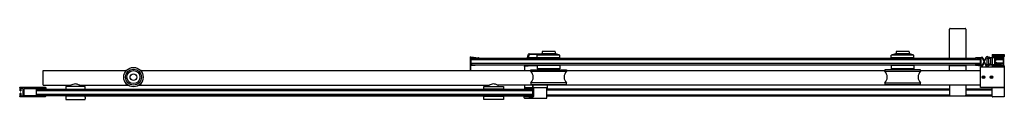
# Model space of a CAD drawing. Units: inches. Extents: x 4736.5 to 4796.4, y -62.8 to -58.4.
import ezdxf

# ---------------------------------------------------------------- set-up
doc = ezdxf.new("R2010")
doc.units = ezdxf.units.IN
doc.header["$LTSCALE"] = 0.64311
doc.header["$MEASUREMENT"] = 0
doc.layers.get('0').update_dxf_attribs({"color": 255, "linetype": 'CONTINUOUS'})
doc.layers.get('Defpoints').update_dxf_attribs({"linetype": 'CONTINUOUS'})
doc.styles.get("Standard").update_dxf_attribs({"font": 'txt', "width": 0.8})

msp = doc.modelspace()

# ---------------------------------------------------------------- linework, layer by layer
for p, q in [((4793.066, -60.265), (4793.066, -58.475)), ((4793.105, -58.436), (4794.011, -58.436)), ((4794.05, -58.475), (4794.05, -60.265)), ((4768.291, -59.852), (4768.291, -59.99)), ((4769.059, -59.832), (4768.311, -59.832)), ((4769.078, -59.852), (4769.078, -59.99)), ((4789.818, -59.852), (4789.818, -59.99)), ((4790.586, -59.832), (4789.838, -59.832)), ((4790.605, -59.852), (4790.605, -59.99)), ((4763.92, -60.174), (4763.92, -60.997)), ((4763.93, -60.164), (4763.96, -60.164)), ((4763.96, -60.164), (4764.428, -60.216)), ((4763.96, -60.233), (4763.96, -60.628)), ((4764.023, -60.265), (4763.96, -60.328)), ((4763.96, -60.328), (4794.936, -60.328)), ((4763.978, -60.217), (4764.422, -60.265)), ((4794.641, -60.265), (4764.023, -60.265)), ((4767.37, -60.265), (4767.457, -60)), ((4767.434, -60.199), (4767.402, -60.222)), ((4767.495, -60.013), (4767.434, -60.199)), ((4767.434, -60.199), (4767.996, -60.199)), ((4767.434, -60.239), (4768.109, -60.239)), ((4767.495, -60.013), (4767.471, -59.98)), ((4767.494, -59.973), (4768.291, -59.973)), ((4768.128, -60.013), (4767.495, -60.013)), ((4767.996, -60.226), (4767.996, -60.069)), ((4769.374, -60.069), (4767.996, -60.069)), ((4769.374, -60.226), (4767.996, -60.226)), ((4768.109, -60.265), (4768.109, -60.226)), ((4769.118, -59.99), (4768.252, -59.99)), ((4769.26, -60.265), (4769.26, -60.226)), ((4769.374, -60.226), (4769.374, -60.069)), ((4789.523, -60.226), (4789.523, -60.069)), ((4790.901, -60.069), (4789.523, -60.069)), ((4790.901, -60.226), (4789.523, -60.226)), ((4789.637, -60.265), (4789.637, -60.226)), ((4790.645, -59.99), (4789.779, -59.99)), ((4790.787, -60.265), (4790.787, -60.226)), ((4790.901, -60.226), (4790.901, -60.069)), ((4794.977, -60.199), (4794.641, -60.233)), ((4794.641, -60.233), (4794.641, -60.314)), ((4794.641, -60.314), (4794.724, -60.303)), ((4794.724, -60.266), (4794.936, -60.244)), ((4794.873, -60.265), (4794.724, -60.266)), ((4794.724, -60.303), (4794.724, -60.266)), ((4794.936, -60.328), (4794.873, -60.265)), ((4794.936, -60.244), (4794.936, -60.662)), ((4795.005, -60.198), (4794.977, -60.199)), ((4794.977, -60.246), (4795.033, -60.218)), ((4794.977, -60.663), (4794.977, -60.246)), ((4795.051, -60.192), (4795.005, -60.198)), ((4795.033, -60.218), (4795.044, -60.216)), ((4795.053, -60.22), (4795.104, -60.368)), ((4795.082, -60.215), (4795.12, -60.346)), ((4795.265, -60.196), (4795.215, -60.354)), ((4795.237, -60.366), (4795.294, -60.202)), ((4795.42, -60.284), (4795.322, -60.284)), ((4795.322, -60.284), (4795.322, -60.622)), ((4795.42, -60.228), (4795.42, -60.284)), ((4795.45, -60.676), (4795.45, -60.219)), ((4795.469, -60.256), (4795.469, -60.219)), ((4795.576, -60.256), (4795.469, -60.256)), ((4795.489, -60.2), (4795.8, -60.217)), ((4795.491, -60.18), (4795.8, -60.198)), ((4795.576, -60.595), (4795.576, -60.256)), ((4795.65, -60.045), (4795.65, -60.13)), ((4795.65, -60.158), (4795.65, -60.189)), ((4795.65, -60.209), (4795.65, -60.642)), ((4795.665, -60.026), (4796.394, -60.026)), ((4795.669, -60.061), (4796.394, -60.061)), ((4796.382, -60.111), (4795.681, -60.111)), ((4795.711, -60.158), (4796.303, -60.158)), ((4795.8, -60.198), (4796.23, -60.243)), ((4795.8, -60.217), (4795.8, -60.634)), ((4795.843, -60.597), (4795.843, -60.254)), ((4795.852, -60.247), (4795.908, -60.252)), ((4795.961, -60.269), (4795.857, -60.317)), ((4795.877, -60.36), (4795.972, -60.316)), ((4795.936, -60.255), (4796.095, -60.272)), ((4796.061, -60.269), (4795.961, -60.269)), ((4795.972, -60.316), (4796.303, -60.316)), ((4796.095, -60.272), (4796.107, -60.269)), ((4796.107, -60.269), (4796.186, -60.278)), ((4796.186, -60.278), (4796.194, -60.286)), ((4796.194, -60.286), (4796.272, -60.295)), ((4796.303, -60.269), (4796.267, -60.269)), ((4796.323, -60.178), (4796.323, -60.249)), ((4796.323, -60.336), (4796.323, -60.516)), ((4796.37, -60.682), (4796.37, -60.17)), ((4796.394, -60.026), (4796.394, -60.146)), ((4737.938, -61.889), (4737.938, -60.997)), ((4737.938, -60.997), (4743.004, -60.997)), ((4737.938, -61), (4743.001, -61)), ((4743.873, -60.997), (4767.602, -60.997)), ((4743.875, -61), (4767.602, -61)), ((4794.936, -60.577), (4763.96, -60.577)), ((4763.96, -60.577), (4764.023, -60.64)), ((4763.96, -60.697), (4764.473, -60.64)), ((4763.96, -60.997), (4763.96, -60.697)), ((4764.023, -60.64), (4763.978, -60.645)), ((4764.023, -60.64), (4794.641, -60.64)), ((4767.21, -60.759), (4767.248, -60.64)), ((4767.21, -60.759), (4767.21, -60.997)), ((4767.602, -61.044), (4767.602, -60.954)), ((4767.602, -60.954), (4769.767, -60.954)), ((4767.602, -61.044), (4769.767, -61.044)), ((4767.627, -60.64), (4767.627, -60.713)), ((4769.374, -60.699), (4767.996, -60.699)), ((4767.996, -60.699), (4767.996, -60.895)), ((4769.374, -60.895), (4767.996, -60.895)), ((4768.109, -60.699), (4768.109, -60.659)), ((4768.109, -60.659), (4769.26, -60.659)), ((4768.17, -60.64), (4768.17, -60.659)), ((4768.291, -60.895), (4768.291, -60.954)), ((4768.37, -60.895), (4768.37, -60.954)), ((4768.389, -60.64), (4768.389, -60.659)), ((4768.527, -60.64), (4768.527, -60.659)), ((4768.842, -60.64), (4768.842, -60.659)), ((4768.98, -60.64), (4768.98, -60.659)), ((4769, -60.895), (4769, -60.954)), ((4769.079, -60.895), (4769.079, -60.954)), ((4769.26, -60.659), (4769.26, -60.699)), ((4769.374, -60.699), (4769.374, -60.895)), ((4769.767, -60.954), (4769.767, -61.044)), ((4769.767, -60.997), (4789.129, -60.997)), ((4769.767, -61), (4789.129, -61)), ((4791.294, -60.954), (4789.129, -60.954)), ((4789.129, -60.954), (4789.129, -61.044)), ((4789.129, -61.044), (4791.294, -61.044)), ((4790.901, -60.699), (4789.523, -60.699)), ((4789.523, -60.699), (4789.523, -60.895)), ((4790.901, -60.895), (4789.523, -60.895)), ((4789.637, -60.699), (4789.637, -60.659)), ((4789.637, -60.659), (4790.787, -60.659)), ((4789.818, -60.895), (4789.818, -60.954)), ((4789.897, -60.895), (4789.897, -60.954)), ((4789.916, -60.64), (4789.916, -60.659)), ((4790.054, -60.64), (4790.054, -60.659)), ((4790.369, -60.64), (4790.369, -60.659)), ((4790.507, -60.64), (4790.507, -60.659)), ((4790.527, -60.895), (4790.527, -60.954)), ((4790.606, -60.895), (4790.606, -60.954)), ((4790.787, -60.659), (4790.787, -60.699)), ((4790.901, -60.699), (4790.901, -60.895)), ((4791.294, -61.044), (4791.294, -60.954)), ((4791.294, -60.997), (4794.937, -60.997)), ((4791.294, -61), (4794.937, -61)), ((4793.066, -60.997), (4793.066, -60.68)), ((4793.066, -60.68), (4794.05, -60.68)), ((4793.086, -60.64), (4793.086, -60.68)), ((4794.031, -60.64), (4794.031, -60.68)), ((4794.05, -60.68), (4794.05, -60.997)), ((4794.724, -60.603), (4794.641, -60.592)), ((4794.641, -60.592), (4794.641, -60.673)), ((4794.641, -60.673), (4794.977, -60.707)), ((4794.724, -60.64), (4794.724, -60.603)), ((4794.936, -60.662), (4794.724, -60.64)), ((4794.873, -60.64), (4794.724, -60.64)), ((4794.936, -60.577), (4794.873, -60.64)), ((4794.937, -62.027), (4794.937, -60.767)), ((4794.937, -60.767), (4796.394, -60.767)), ((4795.005, -60.674), (4794.977, -60.663)), ((4794.977, -60.707), (4795.005, -60.708)), ((4795.033, -60.688), (4795.005, -60.674)), ((4795.005, -60.708), (4795.044, -60.713)), ((4795.033, -60.688), (4795.044, -60.69)), ((4795.052, -60.687), (4795.104, -60.543)), ((4795.12, -60.566), (4795.081, -60.692)), ((4795.216, -60.562), (4795.265, -60.71)), ((4795.236, -60.545), (4795.294, -60.704)), ((4795.322, -60.622), (4795.421, -60.622)), ((4795.421, -60.622), (4795.421, -60.675)), ((4795.469, -60.633), (4795.469, -60.595)), ((4795.469, -60.595), (4795.576, -60.595)), ((4795.489, -60.671), (4795.8, -60.654)), ((4795.8, -60.634), (4795.49, -60.651)), ((4795.65, -60.662), (4795.65, -60.693)), ((4795.65, -60.721), (4795.65, -60.767)), ((4795.65, -60.746), (4795.67, -60.746)), ((4795.67, -60.746), (4795.67, -60.767)), ((4796.382, -60.741), (4795.681, -60.741)), ((4795.711, -60.694), (4796.303, -60.694)), ((4795.8, -60.654), (4796.23, -60.608)), ((4795.852, -60.605), (4795.908, -60.599)), ((4795.857, -60.534), (4795.961, -60.583)), ((4795.877, -60.491), (4795.972, -60.536)), ((4795.936, -60.596), (4796.095, -60.579)), ((4795.961, -60.583), (4796.061, -60.583)), ((4795.972, -60.536), (4796.303, -60.536)), ((4796.095, -60.579), (4796.109, -60.582)), ((4796.109, -60.582), (4796.181, -60.574)), ((4796.181, -60.574), (4796.194, -60.565)), ((4796.194, -60.565), (4796.272, -60.556)), ((4796.267, -60.583), (4796.303, -60.583)), ((4796.323, -60.603), (4796.323, -60.674)), ((4796.394, -60.706), (4796.394, -62.027)), ((4736.519, -62.048), (4736.519, -62.024)), ((4736.531, -62.012), (4738.082, -62.012)), ((4736.539, -62.06), (4736.531, -62.06)), ((4736.539, -62.223), (4736.539, -62.06)), ((4736.551, -62.235), (4736.574, -62.235)), ((4736.586, -62.095), (4736.586, -62.223)), ((4736.724, -62.083), (4736.598, -62.083)), ((4736.736, -62.513), (4736.736, -62.095)), ((4736.795, -62.283), (4736.795, -62.095)), ((4736.807, -62.083), (4737.7, -62.083)), ((4737.545, -62.524), (4737.545, -62.142)), ((4737.545, -62.142), (4737.844, -62.142)), ((4737.545, -62.212), (4737.608, -62.149)), ((4737.545, -62.155), (4737.602, -62.155)), ((4737.545, -62.185), (4737.572, -62.185)), ((4737.545, -62.212), (4767.702, -62.212)), ((4737.608, -62.149), (4737.851, -62.149)), ((4737.7, -62.083), (4737.724, -62.072)), ((4737.724, -62.072), (4737.724, -62.083)), ((4737.724, -62.083), (4737.748, -62.072)), ((4737.842, -62.109), (4737.727, -62.114)), ((4737.727, -62.136), (4737.842, -62.14)), ((4737.748, -62.072), (4737.748, -62.083)), ((4737.748, -62.083), (4737.771, -62.072)), ((4737.771, -62.072), (4737.771, -62.083)), ((4737.771, -62.083), (4737.795, -62.072)), ((4737.795, -62.072), (4737.795, -62.083)), ((4737.795, -62.083), (4737.818, -62.072)), ((4737.818, -62.072), (4737.818, -62.083)), ((4737.818, -62.083), (4737.842, -62.072)), ((4737.842, -62.072), (4737.842, -62.083)), ((4737.842, -62.083), (4737.866, -62.072)), ((4737.865, -62.086), (4737.842, -62.109)), ((4737.842, -62.14), (4737.865, -62.163)), ((4737.866, -62.072), (4737.866, -62.083)), ((4737.866, -62.083), (4737.889, -62.072)), ((4737.877, -62.108), (4737.881, -62.097)), ((4737.953, -62.105), (4737.877, -62.108)), ((4737.881, -62.153), (4737.877, -62.141)), ((4737.877, -62.141), (4737.953, -62.144)), ((4737.88, -62.149), (4737.957, -62.149)), ((4737.889, -62.072), (4737.889, -62.083)), ((4737.889, -62.083), (4737.913, -62.072)), ((4737.913, -62.072), (4737.913, -62.083)), ((4737.913, -62.083), (4737.937, -62.072)), ((4737.937, -62.072), (4737.937, -62.083)), ((4737.937, -62.083), (4737.96, -62.072)), ((4737.938, -61.889), (4739.644, -61.889)), ((4737.985, -62.06), (4737.953, -62.105)), ((4737.953, -62.144), (4737.984, -62.188)), ((4737.96, -62.072), (4737.96, -62.083)), ((4737.96, -62.083), (4737.973, -62.077)), ((4737.989, -62.104), (4738.001, -62.071)), ((4738.085, -62.1), (4737.989, -62.104)), ((4738.001, -62.179), (4737.989, -62.146)), ((4737.989, -62.146), (4738.084, -62.149)), ((4737.999, -62.076), (4738.007, -62.072)), ((4738.007, -62.072), (4738.007, -62.083)), ((4738.007, -62.083), (4738.031, -62.072)), ((4738.031, -62.072), (4738.031, -62.083)), ((4738.031, -62.083), (4738.055, -62.072)), ((4738.055, -62.072), (4738.055, -62.083)), ((4738.055, -62.083), (4738.082, -62.083)), ((4738.094, -62.024), (4738.094, -62.072)), ((4738.094, -62.079), (4738.094, -62.09)), ((4738.094, -62.159), (4738.094, -62.171)), ((4738.134, -62.187), (4738.134, -62.063)), ((4738.134, -62.142), (4739.415, -62.142)), ((4767.639, -62.149), (4738.134, -62.149)), ((4739.317, -61.972), (4739.317, -62.13)), ((4740.498, -61.972), (4739.317, -61.972)), ((4739.317, -62.13), (4740.498, -62.13)), ((4739.415, -62.13), (4739.415, -62.149)), ((4739.637, -61.972), (4739.637, -61.893)), ((4740.17, -61.889), (4743.112, -61.889)), ((4740.177, -61.972), (4740.177, -61.893)), ((4740.399, -62.13), (4740.399, -62.149)), ((4740.399, -62.142), (4764.848, -62.142)), ((4740.498, -62.13), (4740.498, -61.972)), ((4743.765, -61.889), (4765.077, -61.889)), ((4764.749, -62.13), (4764.749, -61.972)), ((4764.749, -61.972), (4765.93, -61.972)), ((4765.93, -62.13), (4764.749, -62.13)), ((4764.848, -62.13), (4764.848, -62.149)), ((4765.069, -61.972), (4765.069, -61.893)), ((4794.937, -61.889), (4765.603, -61.889)), ((4765.61, -61.972), (4765.61, -61.893)), ((4765.832, -62.13), (4765.832, -62.149)), ((4765.832, -62.142), (4767.257, -62.142)), ((4765.93, -61.972), (4765.93, -62.13)), ((4767.21, -61.889), (4767.21, -62.118)), ((4767.21, -62.052), (4767.702, -62.052)), ((4767.222, -62.13), (4767.362, -62.13)), ((4767.702, -62.051), (4767.249, -62.051)), ((4767.257, -62.142), (4767.47, -62.118)), ((4767.702, -62.093), (4767.47, -62.118)), ((4767.602, -61.751), (4767.602, -61.84)), ((4769.767, -61.751), (4767.602, -61.751)), ((4767.602, -61.84), (4769.767, -61.84)), ((4767.702, -62.212), (4767.639, -62.149)), ((4767.64, -62.15), (4767.684, -62.145)), ((4767.674, -62.185), (4767.702, -62.185)), ((4767.702, -61.889), (4767.702, -62.093)), ((4767.702, -62.162), (4767.702, -62.557)), ((4767.742, -62.615), (4767.742, -61.889)), ((4767.742, -62.051), (4767.757, -62.051)), ((4768.584, -62.048), (4767.757, -62.048)), ((4767.757, -62.048), (4767.757, -62.578)), ((4768.584, -62.646), (4768.584, -62.048)), ((4768.584, -62.052), (4768.588, -62.052)), ((4768.586, -62.052), (4768.584, -62.052)), ((4793.066, -62.13), (4768.584, -62.13)), ((4768.584, -62.17), (4793.066, -62.17)), ((4768.588, -61.889), (4768.588, -62.118)), ((4769.767, -61.84), (4769.767, -61.751)), ((4789.129, -61.751), (4789.129, -61.84)), ((4789.129, -61.751), (4791.294, -61.751)), ((4789.129, -61.84), (4791.294, -61.84)), ((4791.294, -61.84), (4791.294, -61.751)), ((4793.066, -61.889), (4793.066, -62.491)), ((4794.05, -61.889), (4794.05, -62.491)), ((4795.65, -62.13), (4794.05, -62.13)), ((4794.05, -62.17), (4795.65, -62.17)), ((4796.394, -62.027), (4794.937, -62.027)), ((4795.65, -62.583), (4795.65, -62.027)), ((4795.67, -62.036), (4796.394, -62.036)), ((4796.394, -62.036), (4796.394, -62.603)), ((4736.519, -62.584), (4736.519, -62.56)), ((4736.531, -62.548), (4736.539, -62.548)), ((4738.082, -62.595), (4736.531, -62.595)), ((4736.539, -62.548), (4736.539, -62.385)), ((4736.551, -62.373), (4736.574, -62.373)), ((4736.586, -62.385), (4736.586, -62.513)), ((4736.598, -62.524), (4736.724, -62.524)), ((4736.783, -62.304), (4736.795, -62.283)), ((4736.795, -62.325), (4736.783, -62.304)), ((4736.795, -62.513), (4736.795, -62.325)), ((4738.082, -62.524), (4736.807, -62.524)), ((4767.702, -62.461), (4737.545, -62.461)), ((4737.545, -62.461), (4737.608, -62.524)), ((4737.545, -62.489), (4737.572, -62.489)), ((4737.701, -62.524), (4737.724, -62.536)), ((4737.724, -62.536), (4737.724, -62.524)), ((4737.724, -62.524), (4737.748, -62.536)), ((4737.748, -62.536), (4737.748, -62.524)), ((4737.748, -62.524), (4737.771, -62.536)), ((4737.771, -62.536), (4737.771, -62.524)), ((4737.771, -62.524), (4737.795, -62.536)), ((4737.795, -62.536), (4737.795, -62.524)), ((4737.795, -62.524), (4737.818, -62.536)), ((4737.818, -62.536), (4737.818, -62.524)), ((4737.818, -62.524), (4737.842, -62.536)), ((4737.842, -62.536), (4737.842, -62.524)), ((4737.842, -62.524), (4737.866, -62.536)), ((4737.866, -62.536), (4737.866, -62.524)), ((4737.866, -62.524), (4737.889, -62.536)), ((4737.889, -62.536), (4737.889, -62.524)), ((4737.889, -62.524), (4737.913, -62.536)), ((4737.913, -62.536), (4737.913, -62.524)), ((4737.913, -62.524), (4737.937, -62.536)), ((4737.937, -62.536), (4737.937, -62.524)), ((4737.937, -62.524), (4737.96, -62.536)), ((4737.96, -62.536), (4737.96, -62.524)), ((4737.96, -62.524), (4737.984, -62.536)), ((4737.984, -62.536), (4737.984, -62.524)), ((4737.984, -62.524), (4738.007, -62.536)), ((4738.007, -62.536), (4738.007, -62.524)), ((4738.007, -62.524), (4738.031, -62.536)), ((4738.031, -62.536), (4738.031, -62.524)), ((4738.031, -62.524), (4738.055, -62.536)), ((4738.055, -62.536), (4738.055, -62.524)), ((4767.639, -62.524), (4738.082, -62.524)), ((4739.415, -62.532), (4738.093, -62.532)), ((4738.094, -62.536), (4738.094, -62.584)), ((4739.317, -62.564), (4739.317, -62.761)), ((4740.498, -62.564), (4739.317, -62.564)), ((4739.317, -62.761), (4740.498, -62.761)), ((4739.415, -62.524), (4739.415, -62.564)), ((4740.399, -62.564), (4740.399, -62.524)), ((4740.399, -62.532), (4764.848, -62.532)), ((4740.498, -62.607), (4740.498, -62.564)), ((4740.498, -62.761), (4740.498, -62.717)), ((4764.749, -62.607), (4764.749, -62.564)), ((4764.749, -62.564), (4765.93, -62.564)), ((4764.749, -62.761), (4764.749, -62.717)), ((4765.93, -62.761), (4764.749, -62.761)), ((4764.848, -62.524), (4764.848, -62.564)), ((4765.832, -62.524), (4765.832, -62.564)), ((4765.832, -62.532), (4767.206, -62.532)), ((4765.93, -62.564), (4765.93, -62.761)), ((4767.206, -62.646), (4767.206, -62.524)), ((4767.234, -62.574), (4767.702, -62.625)), ((4767.684, -62.573), (4767.24, -62.524)), ((4767.245, -62.685), (4768.544, -62.685)), ((4767.308, -62.532), (4767.663, -62.532)), ((4767.702, -62.461), (4767.639, -62.524)), ((4767.68, -62.483), (4767.702, -62.483)), ((4767.702, -62.625), (4767.732, -62.625)), ((4793.066, -62.485), (4768.584, -62.485)), ((4768.584, -62.524), (4793.084, -62.524)), ((4793.105, -62.53), (4794.011, -62.53)), ((4794.032, -62.524), (4795.65, -62.524)), ((4795.65, -62.485), (4794.05, -62.485)), ((4796.394, -62.603), (4795.67, -62.603))]:
    msp.add_line(p, q)
for centre, radius in [((4743.438, -61.397), 0.591), ((4743.438, -61.397), 0.482), ((4743.438, -61.397), 0.394), ((4743.438, -61.397), 0.207), ((4743.438, -61.397), 0.197), ((4795.134, -61.397), 0.0827), ((4795.134, -61.397), 0.0787), ((4795.134, -61.397), 0.0568), ((4795.134, -61.397), 0.0492), ((4795.607, -61.397), 0.0827), ((4795.607, -61.397), 0.0787), ((4795.607, -61.397), 0.0568), ((4795.607, -61.397), 0.0492)]:
    msp.add_circle(centre, radius)
for centre, radius, start, end in [((4793.105, -58.475), 0.0394, 90, 180), ((4794.011, -58.475), 0.0394, 0, 90), ((4768.311, -59.852), 0.0197, 90, 180), ((4769.059, -59.852), 0.0197, 360, 90), ((4789.838, -59.852), 0.0197, 90, 180), ((4790.586, -59.852), 0.0197, 360, 90), ((4763.93, -60.174), 0.01, 90, 180), ((4763.977, -60.233), 0.0165, 83.734, 180), ((4764.425, -60.241), 0.025, 276.266, 83.734), ((4767.434, -60.199), 0.0398, 161.96489, 270), ((4767.494, -60.012), 0.0394, 90.00001, 161.96489), ((4767.901, -60.178), 0.105, 215.4977, 236.89715), ((4767.899, -60.179), 0.0787, 228.59659, 311.40338), ((4767.899, -60.179), 0.102, 302.83957, 324.76558), ((4768.3, -60.604), 0.616, 94.55771, 119.64775), ((4768.685, -60.029), 0.0551, 45.58469, 134.41531), ((4769.069, -60.604), 0.616, 60.35225, 85.44229), ((4789.828, -60.604), 0.616, 94.55771, 119.64775), ((4790.212, -60.029), 0.0551, 45.61685, 134.38199), ((4790.596, -60.604), 0.616, 60.35225, 85.44229), ((4795.046, -60.224), 0.00787, 31.76518, 100), ((4795.051, -60.224), 0.0317, 16.87721, 90.27546), ((4795.17, -60.347), 0.0694, 197.89911, 344.21526), ((4795.169, -60.338), 0.0491, 189.04546, 340.97922), ((4795.35, -60.25), 0.102, 12.01197, 147.46372), ((4795.35, -60.251), 0.074, 18.07843, 138.52035), ((4795.489, -60.219), 0.0394, 86.77239, 179.99967), ((4795.489, -60.219), 0.0197, 90, 180), ((4795.681, -60.144), 0.0335, 90, 336.23508), ((4795.67, -60.045), 0.0197, 105.34992, 180), ((4795.669, -60.08), 0.0193, 88.84221, 178.74253), ((4795.851, -60.254), 0.00787, 84.00084, 180), ((4795.867, -60.339), 0.0235, 115.00205, 295.00205), ((4795.922, -60.254), 0.0138, 172.15331, 355.94004), ((4796.225, -60.29), 0.0472, 354, 84), ((4796.303, -60.178), 0.02, 0, 90), ((4796.303, -60.249), 0.02, 270, 360), ((4796.303, -60.336), 0.02, 0, 90), ((4796.382, -60.17), 0.012, 90, 180), ((4796.382, -60.123), 0.012, 360, 90), ((4796.382, -60.146), 0.012, 270, 360), ((4763.977, -60.628), 0.0165, 180, 276.266), ((4767.25, -60.793), 0.0398, 98.95769, 180.00075), ((4767.899, -65.153), 4.448, 88.75184, 98.47285), ((4767.232, -61.397), 0.512, 316.3091, 43.6909), ((4767.899, -60.975), 0.291, 70.58664, 112.97203), ((4770.137, -61.397), 0.512, 136.3091, 223.6909), ((4788.759, -61.397), 0.512, 316.30909, 43.69091), ((4791.665, -61.397), 0.512, 136.3091, 223.6909), ((4795.046, -60.682), 0.00787, 260, 326.47084), ((4795.052, -60.682), 0.0315, 256.44751, 341.40637), ((4795.17, -60.566), 0.0694, 17.31235, 160.3369), ((4795.169, -60.575), 0.0491, 15.79644, 169.33605), ((4795.35, -60.656), 0.102, 212.53628, 348.55103), ((4795.35, -60.655), 0.074, 221.4797, 344.33336), ((4795.489, -60.632), 0.0395, 185.60342, 270.15425), ((4795.489, -60.632), 0.0197, 182.94043, 273.22761), ((4795.681, -60.707), 0.0335, 23.76492, 270), ((4795.867, -60.513), 0.0235, 64.99795, 244.99795), ((4795.851, -60.597), 0.00787, 180, 276), ((4795.922, -60.597), 0.0139, 4.65292, 187.34708), ((4796.225, -60.561), 0.0472, 276, 6), ((4796.303, -60.516), 0.02, 270, 360), ((4796.303, -60.603), 0.02, 0, 90), ((4796.303, -60.674), 0.02, 270, 0), ((4796.382, -60.682), 0.012, 180, 270), ((4796.382, -60.706), 0.012, 360, 90), ((4796.382, -60.729), 0.012, 270, 0), ((4736.531, -62.024), 0.0118, 90, 180), ((4736.531, -62.048), 0.0118, 180, 270), ((4736.551, -62.223), 0.0118, 180, 270), ((4736.574, -62.223), 0.0118, 270, 0), ((4736.598, -62.095), 0.0118, 90, 180), ((4736.724, -62.095), 0.0118, 0, 90), ((4736.807, -62.095), 0.0118, 90, 180), ((4737.728, -62.125), 0.011, 92.18739, 267.81261), ((4737.872, -62.093), 0.01, 57.3544, 134.48445), ((4737.872, -62.156), 0.01, 224.31261, 295.35817), ((4737.872, -62.156), 0.01, 295.3884, 18.58824), ((4737.872, -62.093), 0.01, 340.18739, 57.34716), ((4737.992, -62.182), 0.01, 214.81261, 297.31261), ((4737.992, -62.067), 0.01, 58.24619, 136.30498), ((4737.992, -62.182), 0.01, 297.31261, 19.81261), ((4737.992, -62.067), 0.01, 340.18739, 58.24619), ((4738.082, -62.024), 0.0118, 0, 90), ((4738.082, -62.072), 0.0118, 269.99469, 0.00531), ((4738.084, -62.159), 0.01, 0, 87.81261), ((4738.084, -62.09), 0.01, 277.52227, 360), ((4738.119, -62.079), 0.025, 82.95493, 180), ((4738.119, -62.171), 0.025, 180, 277.04507), ((4738.124, -62.064), 0.01, 6.42857, 101.1498), ((4738.124, -62.186), 0.01, 258.8502, 353.57143), ((4740.008, -62.56), 0.763, 108.97258, 119.07469), ((4739.906, -62.25), 0.437, 74.70119, 109.63395), ((4739.828, -62.516), 0.714, 60.68704, 74.24823), ((4765.44, -62.56), 0.763, 108.97258, 119.07469), ((4765.339, -62.25), 0.437, 74.70119, 109.63395), ((4765.26, -62.516), 0.714, 60.68704, 74.24823), ((4767.243, -62.358), 0.307, 88.83355, 96.18436), ((4767.222, -62.118), 0.0118, 180, 270), ((4767.685, -62.162), 0.0165, 0, 96.266), ((4768.576, -62.118), 0.0118, 311.81032, 360), ((4768.584, -62.069), 0.0178, 79.62399, 82.50946), ((4768.586, -62.058), 0.00627, 73.49952, 79.87174), ((4768.587, -62.054), 0.00149, 63.72225, 73.09392), ((4768.587, -62.053), 0.0004, 45.09973, 64.17943), ((4768.588, -62.052), 0.000112, 4.98911, 43.52245), ((4795.67, -62.055), 0.0197, 90, 180), ((4736.531, -62.56), 0.0118, 90, 180), ((4736.531, -62.584), 0.0118, 180, 270), ((4736.551, -62.385), 0.0118, 90, 180), ((4736.574, -62.385), 0.0118, 0, 90), ((4736.598, -62.513), 0.0118, 180, 270), ((4736.724, -62.513), 0.0118, 270, 0), ((4736.807, -62.513), 0.0118, 180, 270), ((4738.082, -62.536), 0.0118, 360, 90), ((4738.082, -62.584), 0.0118, 270, 0), ((4741.086, -62.662), 0.59, 174.64327, 185.35673), ((4764.161, -62.662), 0.59, 354.64245, 5.35755), ((4767.245, -62.646), 0.0394, 180, 270), ((4767.237, -62.549), 0.025, 96.266, 263.734), ((4767.663, -62.492), 0.0394, 270, 360), ((4767.685, -62.557), 0.0165, 263.734, 0), ((4767.732, -62.615), 0.01, 270, 0), ((4767.737, -62.578), 0.0197, 283.44614, 0), ((4768.544, -62.646), 0.0394, 270, 0), ((4793.105, -62.491), 0.0394, 180, 269.99986), ((4794.011, -62.491), 0.0394, 270, 360), ((4795.67, -62.583), 0.0197, 180, 270)]:
    msp.add_arc(centre, radius, start, end)

# ---------------------------------------------------------------- texts
at = {"layer": 'Defpoints'}
for tag, p, s in [('MODELNUMBER', (4766.46, -61.347), 'K-701694-L'), ('TRADENAME', (4766.46, -61.349), 'COMPOSED'), ('PRODUCT', (4766.46, -61.351), 'BATH DOOR')]:
    msp.add_attdef(tag, p, s, height=0.001, dxfattribs=at)

doc.saveas('drawing.dxf')
